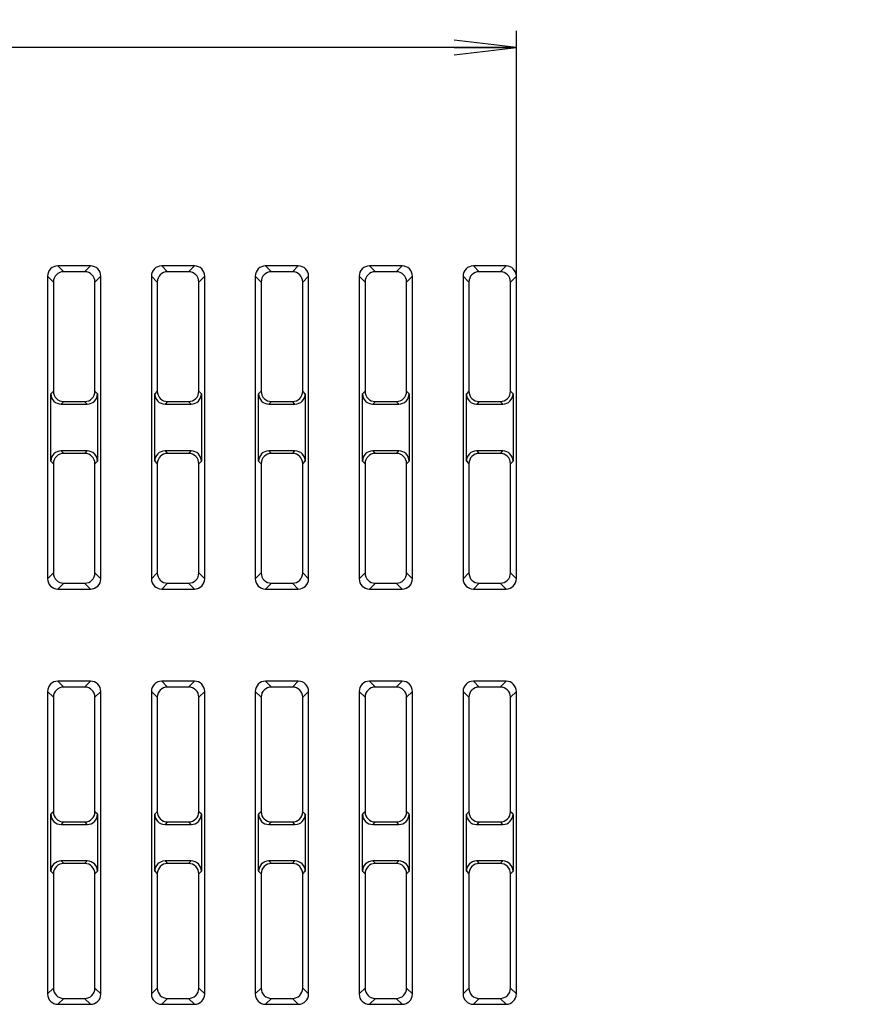
# Model space of a CAD drawing. Units: millimetres. Extents: x 0 to 1189, y 0 to 841.
# Drawn here: x 393 to 434, y 390 to 437 of the extents above; entities that cross this region are included whole.
import ezdxf

# ---------------------------------------------------------------- set-up
doc = ezdxf.new("R2010")
doc.units = ezdxf.units.MM
doc.header["$LTSCALE"] = 65.395
doc.layers.get('0').update_dxf_attribs({"linetype": 'CONTINUOUS'})
doc.layers.add('7_ALL_FEATURES', color=7, linetype='CONTINUOUS')
doc.layers.add('DEF_DRAFT_DIM', color=7, linetype='CONTINUOUS')
doc.styles.add('TEXTSTYLE_2', font='ar_wgl__.ttf')
doc.dimstyles.new('DIMSTYLE_1', dxfattribs={"dimtxt": 8, "dimasz": 3, "dimexe": 0.8, "dimexo": 0.2, "dimgap": 2, "dimtad": 1, "dimdsep": 46, "dimtxsty": 'TEXTSTYLE_2', "dimblk": 'OPEN', "dimblk1": 'OPEN', "dimblk2": 'OPEN', "dimcen": 0.09, "dimazin": 2, "dimtp": 0.5, "dimtm": 0.5, "dimtfac": 1, "dimtofl": 0, "dimtmove": 0, "dimatfit": 3, "dimldrblk": 'OPEN', "dimfxl": 1, "dimtolj": 1, "dimarcsym": 0})
doc.dimstyles.new('DIMSTYLE_3', dxfattribs={"dimtxt": 8, "dimasz": 3, "dimexe": 0.8, "dimexo": 0.2, "dimgap": 2, "dimtad": 1, "dimdec": 1, "dimdsep": 46, "dimtxsty": 'TEXTSTYLE_2', "dimblk": 'OPEN', "dimblk1": 'OPEN', "dimblk2": 'OPEN', "dimcen": 0.09, "dimazin": 2, "dimtp": 0.3, "dimtm": 0.3, "dimtfac": 1, "dimtdec": 1, "dimtofl": 0, "dimtmove": 0, "dimatfit": 3, "dimldrblk": 'OPEN', "dimfxl": 1, "dimtolj": 1, "dimarcsym": 0})

# ---------------------------------------------------------------- blocks, each defined once
blk = doc.blocks.new('_OPEN')
at = {"color": 0, "linetype": 'ByBlock'}
for p, q in [((0, 0), (-1, 0.117)), ((-1, -0.117), (0, 0)), ((-1, 0), (0, 0))]:
    blk.add_line(p, q, dxfattribs=at)
blk = doc.blocks.new('*D1')
at = {"layer": 'DEF_DRAFT_DIM', "color": 2, "linetype": 'Continuous', "transparency": 16777216}
for p, q in [((237.97, 433.101), (237.97, 478.501)), ((515.97, 433.101), (515.97, 478.501)), ((237.97, 477.701), (376.97, 477.701)), ((515.97, 477.701), (376.97, 477.701))]:
    blk.add_line(p, q, dxfattribs=at)
at = {"layer": 'DEF_DRAFT_DIM', "color": 2, "linetype": 'Continuous', "transparency": 16777216, "xscale": 3, "yscale": 3, "zscale": 3, "rotation": 180}
blk.add_blockref('_OPEN', (237.97, 477.701), dxfattribs=at)
at = {"layer": 'DEF_DRAFT_DIM', "color": 2, "linetype": 'Continuous', "transparency": 16777216, "xscale": 3, "yscale": 3, "zscale": 3}
blk.add_blockref('_OPEN', (515.97, 477.701), dxfattribs=at)
blk = doc.blocks.new('*D9')
at = {"layer": 'DEF_DRAFT_DIM', "color": 2, "linetype": 'Continuous', "transparency": 16777216}
for p, q in [((319.688, 417.601), (319.688, 436.502)), ((417.253, 417.601), (417.253, 436.502)), ((319.688, 435.702), (368.47, 435.702)), ((417.253, 435.702), (368.47, 435.702))]:
    blk.add_line(p, q, dxfattribs=at)
at = {"layer": 'DEF_DRAFT_DIM', "color": 2, "linetype": 'Continuous', "transparency": 16777216, "xscale": 3, "yscale": 3, "zscale": 3, "rotation": 180}
blk.add_blockref('_OPEN', (319.688, 435.702), dxfattribs=at)
at = {"layer": 'DEF_DRAFT_DIM', "color": 2, "linetype": 'Continuous', "transparency": 16777216, "xscale": 3, "yscale": 3, "zscale": 3}
blk.add_blockref('_OPEN', (417.253, 435.702), dxfattribs=at)

msp = doc.modelspace()

# ---------------------------------------------------------------- linework, layer by layer
at = {"layer": '7_ALL_FEATURES', "color": 7, "linetype": 'Continuous'}
for p, q in [((395.184, 425.183), (395.467, 424.901)), ((396.756, 425.183), (395.184, 425.183)), ((396.474, 424.901), (396.756, 425.183)), ((400.184, 425.183), (400.467, 424.901)), ((401.756, 425.183), (400.184, 425.183)), ((401.474, 424.901), (401.756, 425.183)), ((405.184, 425.183), (405.467, 424.901)), ((406.756, 425.183), (405.184, 425.183)), ((406.474, 424.901), (406.756, 425.183)), ((411.756, 425.183), (410.184, 425.183)), ((410.184, 425.183), (410.467, 424.901)), ((411.474, 424.901), (411.756, 425.183)), ((416.756, 425.183), (415.184, 425.183)), ((415.184, 425.183), (415.467, 424.901)), ((416.756, 425.183), (416.474, 424.901)), ((394.688, 424.687), (394.688, 410.115)), ((394.97, 424.405), (394.688, 424.687)), ((396.474, 424.901), (395.467, 424.901)), ((397.253, 424.687), (396.97, 424.405)), ((397.253, 410.115), (397.253, 424.687)), ((399.688, 424.687), (399.688, 410.115)), ((399.97, 424.405), (399.688, 424.687)), ((401.474, 424.901), (400.467, 424.901)), ((402.253, 424.687), (401.97, 424.405)), ((402.253, 410.115), (402.253, 424.687)), ((404.688, 424.687), (404.688, 410.115)), ((404.97, 424.405), (404.688, 424.687)), ((406.474, 424.901), (405.467, 424.901)), ((407.253, 424.687), (406.97, 424.405)), ((407.253, 410.115), (407.253, 424.687)), ((409.688, 424.687), (409.688, 410.115)), ((409.97, 424.405), (409.688, 424.687)), ((411.474, 424.901), (410.467, 424.901)), ((412.253, 424.687), (411.97, 424.405)), ((412.253, 410.115), (412.253, 424.687)), ((414.688, 424.687), (414.688, 410.115)), ((414.688, 424.687), (414.97, 424.405)), ((416.474, 424.901), (415.467, 424.901)), ((417.253, 424.687), (416.97, 424.405)), ((417.253, 410.115), (417.253, 424.687)), ((394.97, 424.405), (394.97, 419.147)), ((396.97, 419.147), (396.97, 424.405)), ((399.97, 424.405), (399.97, 419.147)), ((401.97, 419.147), (401.97, 424.405)), ((404.97, 424.405), (404.97, 419.147)), ((406.97, 419.147), (406.97, 424.405)), ((409.97, 424.405), (409.97, 419.147)), ((411.97, 419.147), (411.97, 424.405)), ((414.97, 424.405), (414.97, 419.147)), ((416.97, 419.147), (416.97, 424.405)), ((394.97, 419.147), (394.847, 419.024)), ((394.847, 415.777), (394.847, 419.024)), ((397.093, 419.024), (396.97, 419.147)), ((397.093, 419.024), (397.093, 415.777)), ((399.97, 419.147), (399.847, 419.024)), ((399.847, 415.777), (399.847, 419.024)), ((402.093, 419.024), (401.97, 419.147)), ((402.093, 419.024), (402.093, 415.777)), ((404.97, 419.147), (404.847, 419.024)), ((404.847, 415.777), (404.847, 419.024)), ((407.093, 419.024), (406.97, 419.147)), ((407.093, 419.024), (407.093, 415.777)), ((409.97, 419.147), (409.847, 419.024)), ((409.847, 415.777), (409.847, 419.024)), ((412.093, 419.024), (411.97, 419.147)), ((412.093, 419.024), (412.093, 415.777)), ((414.97, 419.147), (414.847, 419.024)), ((414.847, 415.777), (414.847, 419.024)), ((417.093, 419.024), (416.97, 419.147)), ((417.093, 419.024), (417.093, 415.777)), ((395.467, 418.651), (395.344, 418.528)), ((395.344, 418.528), (396.597, 418.528)), ((395.467, 418.651), (396.474, 418.651)), ((396.597, 418.528), (396.474, 418.651)), ((400.467, 418.651), (400.344, 418.528)), ((400.344, 418.528), (401.597, 418.528)), ((400.467, 418.651), (401.474, 418.651)), ((401.597, 418.528), (401.474, 418.651)), ((405.467, 418.651), (405.344, 418.528)), ((405.344, 418.528), (406.597, 418.528)), ((405.467, 418.651), (406.474, 418.651)), ((406.597, 418.528), (406.474, 418.651)), ((410.467, 418.651), (410.344, 418.528)), ((410.344, 418.528), (411.597, 418.528)), ((410.467, 418.651), (411.474, 418.651)), ((411.597, 418.528), (411.474, 418.651)), ((415.467, 418.651), (415.344, 418.528)), ((415.344, 418.528), (416.597, 418.528)), ((415.467, 418.651), (416.474, 418.651)), ((416.597, 418.528), (416.474, 418.651)), ((395.344, 416.274), (395.467, 416.151)), ((396.597, 416.274), (395.344, 416.274)), ((396.474, 416.151), (395.467, 416.151)), ((396.474, 416.151), (396.597, 416.274)), ((401.597, 416.274), (400.344, 416.274)), ((400.344, 416.274), (400.467, 416.151)), ((401.474, 416.151), (400.467, 416.151)), ((401.474, 416.151), (401.597, 416.274)), ((406.597, 416.274), (405.344, 416.274)), ((405.344, 416.274), (405.467, 416.151)), ((406.474, 416.151), (405.467, 416.151)), ((406.474, 416.151), (406.597, 416.274)), ((411.597, 416.274), (410.344, 416.274)), ((410.344, 416.274), (410.467, 416.151)), ((411.474, 416.151), (410.467, 416.151)), ((411.474, 416.151), (411.597, 416.274)), ((416.597, 416.274), (415.344, 416.274)), ((415.344, 416.274), (415.467, 416.151)), ((416.474, 416.151), (415.467, 416.151)), ((416.474, 416.151), (416.597, 416.274)), ((394.847, 415.777), (394.97, 415.655)), ((394.97, 415.655), (394.97, 410.397)), ((396.97, 415.655), (397.093, 415.777)), ((396.97, 410.397), (396.97, 415.655)), ((399.847, 415.777), (399.97, 415.655)), ((399.97, 415.655), (399.97, 410.397)), ((401.97, 415.655), (402.093, 415.777)), ((401.97, 410.397), (401.97, 415.655)), ((404.847, 415.777), (404.97, 415.655)), ((404.97, 415.655), (404.97, 410.397)), ((406.97, 415.655), (407.093, 415.777)), ((406.97, 410.397), (406.97, 415.655)), ((409.847, 415.777), (409.97, 415.655)), ((409.97, 415.655), (409.97, 410.397)), ((411.97, 415.655), (412.093, 415.777)), ((411.97, 410.397), (411.97, 415.655)), ((414.847, 415.777), (414.97, 415.655)), ((414.97, 415.655), (414.97, 410.397)), ((416.97, 415.655), (417.093, 415.777)), ((416.97, 410.397), (416.97, 415.655)), ((394.688, 410.115), (394.97, 410.397)), ((396.97, 410.397), (397.253, 410.115)), ((399.688, 410.115), (399.97, 410.397)), ((401.97, 410.397), (402.253, 410.115)), ((404.688, 410.115), (404.97, 410.397)), ((406.97, 410.397), (407.253, 410.115)), ((409.688, 410.115), (409.97, 410.397)), ((411.97, 410.397), (412.253, 410.115)), ((414.688, 410.115), (414.97, 410.397)), ((417.253, 410.115), (416.97, 410.397)), ((395.467, 409.901), (395.184, 409.618)), ((395.467, 409.901), (396.474, 409.901)), ((396.756, 409.618), (396.474, 409.901)), ((400.467, 409.901), (400.184, 409.618)), ((400.467, 409.901), (401.474, 409.901)), ((401.756, 409.618), (401.474, 409.901)), ((405.467, 409.901), (405.184, 409.618)), ((405.467, 409.901), (406.474, 409.901)), ((406.756, 409.618), (406.474, 409.901)), ((410.467, 409.901), (410.184, 409.618)), ((410.467, 409.901), (411.474, 409.901)), ((411.756, 409.618), (411.474, 409.901)), ((415.184, 409.618), (415.467, 409.901)), ((415.467, 409.901), (416.474, 409.901)), ((416.756, 409.618), (416.474, 409.901)), ((395.184, 409.618), (396.756, 409.618)), ((400.184, 409.618), (401.756, 409.618)), ((405.184, 409.618), (406.756, 409.618)), ((410.184, 409.618), (411.756, 409.618)), ((415.184, 409.618), (416.756, 409.618)), ((396.756, 405.183), (395.184, 405.183)), ((395.184, 405.183), (395.467, 404.901)), ((396.474, 404.901), (396.756, 405.183)), ((401.756, 405.183), (400.184, 405.183)), ((400.184, 405.183), (400.467, 404.901)), ((401.474, 404.901), (401.756, 405.183)), ((406.756, 405.183), (405.184, 405.183)), ((405.184, 405.183), (405.467, 404.901)), ((406.474, 404.901), (406.756, 405.183)), ((411.756, 405.183), (410.184, 405.183)), ((410.184, 405.183), (410.467, 404.901)), ((411.474, 404.901), (411.756, 405.183)), ((416.756, 405.183), (415.184, 405.183)), ((415.184, 405.183), (415.467, 404.901)), ((416.756, 405.183), (416.474, 404.901)), ((394.688, 404.687), (394.688, 390.115)), ((394.97, 404.405), (394.688, 404.687)), ((396.474, 404.901), (395.467, 404.901)), ((397.253, 404.687), (396.97, 404.405)), ((397.253, 390.115), (397.253, 404.687)), ((399.688, 404.687), (399.688, 390.115)), ((399.97, 404.405), (399.688, 404.687)), ((401.474, 404.901), (400.467, 404.901)), ((402.253, 404.687), (401.97, 404.405)), ((402.253, 390.115), (402.253, 404.687)), ((404.688, 404.687), (404.688, 390.115)), ((404.97, 404.405), (404.688, 404.687)), ((406.474, 404.901), (405.467, 404.901)), ((407.253, 404.687), (406.97, 404.405)), ((407.253, 390.115), (407.253, 404.687)), ((409.688, 404.687), (409.688, 390.115)), ((409.97, 404.405), (409.688, 404.687)), ((411.474, 404.901), (410.467, 404.901)), ((412.253, 404.687), (411.97, 404.405)), ((412.253, 390.115), (412.253, 404.687)), ((414.688, 404.687), (414.688, 390.115)), ((414.688, 404.687), (414.97, 404.405)), ((416.474, 404.901), (415.467, 404.901)), ((417.253, 404.687), (416.97, 404.405)), ((417.253, 390.115), (417.253, 404.687)), ((394.97, 404.405), (394.97, 398.897)), ((396.97, 398.897), (396.97, 404.405)), ((399.97, 404.405), (399.97, 398.897)), ((401.97, 398.897), (401.97, 404.405)), ((404.97, 404.405), (404.97, 398.897)), ((406.97, 398.897), (406.97, 404.405)), ((409.97, 404.405), (409.97, 398.897)), ((411.97, 398.897), (411.97, 404.405)), ((414.97, 404.405), (414.97, 398.897)), ((416.97, 398.897), (416.97, 404.405)), ((394.97, 398.897), (394.847, 398.774)), ((397.093, 398.774), (396.97, 398.897)), ((399.97, 398.897), (399.847, 398.774)), ((402.093, 398.774), (401.97, 398.897)), ((404.97, 398.897), (404.847, 398.774)), ((407.093, 398.774), (406.97, 398.897)), ((409.97, 398.897), (409.847, 398.774)), ((412.093, 398.774), (411.97, 398.897)), ((414.97, 398.897), (414.847, 398.774)), ((417.093, 398.774), (416.97, 398.897)), ((394.847, 396.027), (394.847, 398.774)), ((395.467, 398.401), (395.344, 398.278)), ((395.467, 398.401), (396.474, 398.401)), ((396.597, 398.278), (396.474, 398.401)), ((397.093, 398.774), (397.093, 396.027)), ((399.847, 396.027), (399.847, 398.774)), ((400.467, 398.401), (400.344, 398.278)), ((400.467, 398.401), (401.474, 398.401)), ((401.597, 398.278), (401.474, 398.401)), ((402.093, 398.774), (402.093, 396.027)), ((404.847, 396.027), (404.847, 398.774)), ((405.467, 398.401), (405.344, 398.278)), ((405.467, 398.401), (406.474, 398.401)), ((406.597, 398.278), (406.474, 398.401)), ((407.093, 398.774), (407.093, 396.027)), ((409.847, 396.027), (409.847, 398.774)), ((410.467, 398.401), (410.344, 398.278)), ((410.467, 398.401), (411.474, 398.401)), ((411.597, 398.278), (411.474, 398.401)), ((412.093, 398.774), (412.093, 396.027)), ((414.847, 396.027), (414.847, 398.774)), ((415.467, 398.401), (415.344, 398.278)), ((415.467, 398.401), (416.474, 398.401)), ((416.597, 398.278), (416.474, 398.401)), ((417.093, 398.774), (417.093, 396.027)), ((395.344, 398.278), (396.597, 398.278)), ((400.344, 398.278), (401.597, 398.278)), ((405.344, 398.278), (406.597, 398.278)), ((410.344, 398.278), (411.597, 398.278)), ((415.344, 398.278), (416.597, 398.278)), ((396.597, 396.524), (395.344, 396.524)), ((395.344, 396.524), (395.467, 396.401)), ((396.474, 396.401), (396.597, 396.524)), ((401.597, 396.524), (400.344, 396.524)), ((400.344, 396.524), (400.467, 396.401)), ((401.474, 396.401), (401.597, 396.524)), ((406.597, 396.524), (405.344, 396.524)), ((405.344, 396.524), (405.467, 396.401)), ((406.474, 396.401), (406.597, 396.524)), ((411.597, 396.524), (410.344, 396.524)), ((410.344, 396.524), (410.467, 396.401)), ((411.474, 396.401), (411.597, 396.524)), ((416.597, 396.524), (415.344, 396.524)), ((415.344, 396.524), (415.467, 396.401)), ((416.474, 396.401), (416.597, 396.524)), ((394.847, 396.027), (394.97, 395.905)), ((396.474, 396.401), (395.467, 396.401)), ((396.97, 395.905), (397.093, 396.027)), ((399.847, 396.027), (399.97, 395.905)), ((401.474, 396.401), (400.467, 396.401)), ((401.97, 395.905), (402.093, 396.027)), ((404.847, 396.027), (404.97, 395.905)), ((406.474, 396.401), (405.467, 396.401)), ((406.97, 395.905), (407.093, 396.027)), ((409.847, 396.027), (409.97, 395.905)), ((411.474, 396.401), (410.467, 396.401)), ((411.97, 395.905), (412.093, 396.027)), ((414.847, 396.027), (414.97, 395.905)), ((416.474, 396.401), (415.467, 396.401)), ((416.97, 395.905), (417.093, 396.027)), ((394.97, 395.905), (394.97, 390.397)), ((396.97, 390.397), (396.97, 395.905)), ((399.97, 395.905), (399.97, 390.397)), ((401.97, 390.397), (401.97, 395.905)), ((404.97, 395.905), (404.97, 390.397)), ((406.97, 390.397), (406.97, 395.905)), ((409.97, 395.905), (409.97, 390.397)), ((411.97, 390.397), (411.97, 395.905)), ((414.97, 395.905), (414.97, 390.397)), ((416.97, 390.397), (416.97, 395.905)), ((394.688, 390.115), (394.97, 390.397)), ((396.97, 390.397), (397.253, 390.115)), ((399.688, 390.115), (399.97, 390.397)), ((401.97, 390.397), (402.253, 390.115)), ((404.688, 390.115), (404.97, 390.397)), ((406.97, 390.397), (407.253, 390.115)), ((409.688, 390.115), (409.97, 390.397)), ((411.97, 390.397), (412.253, 390.115)), ((414.688, 390.115), (414.97, 390.397)), ((417.253, 390.115), (416.97, 390.397)), ((395.467, 389.901), (395.184, 389.618)), ((395.467, 389.901), (396.474, 389.901)), ((396.756, 389.618), (396.474, 389.901)), ((400.467, 389.901), (400.184, 389.618)), ((400.467, 389.901), (401.474, 389.901)), ((401.756, 389.618), (401.474, 389.901)), ((405.467, 389.901), (405.184, 389.618)), ((405.467, 389.901), (406.474, 389.901)), ((406.756, 389.618), (406.474, 389.901)), ((410.467, 389.901), (410.184, 389.618)), ((410.467, 389.901), (411.474, 389.901)), ((411.756, 389.618), (411.474, 389.901)), ((415.184, 389.618), (415.467, 389.901)), ((415.467, 389.901), (416.474, 389.901)), ((416.756, 389.618), (416.474, 389.901)), ((395.184, 389.618), (396.756, 389.618)), ((400.184, 389.618), (401.756, 389.618)), ((405.184, 389.618), (406.756, 389.618)), ((410.184, 389.618), (411.756, 389.618)), ((415.184, 389.618), (416.756, 389.618))]:
    msp.add_line(p, q, dxfattribs=at)
for centre, major_axis, start_param, end_param in [((395.192, 424.68), (0.359, -0.359), 2.363621, 3.919564), ((396.749, 424.68), (0.359, 0.359), -0.777972, 0.777972), ((400.192, 424.68), (0.359, -0.359), 2.363621, 3.919564), ((401.749, 424.68), (0.359, 0.359), -0.777972, 0.777972), ((405.192, 424.68), (0.359, -0.359), 2.363621, 3.919564), ((406.749, 424.68), (0.359, 0.359), -0.777972, 0.777972), ((410.192, 424.68), (0.359, -0.359), 2.363621, 3.919564), ((411.749, 424.68), (0.359, 0.359), -0.777972, 0.777972), ((415.192, 424.68), (0.359, -0.359), 2.363621, 3.919564), ((416.749, 424.68), (0.359, 0.359), -0.777972, 0.777972), ((395.474, 424.397), (0.359, -0.359), 2.363621, 3.919564), ((396.467, 424.397), (-0.359, -0.359), 2.363621, 3.919564), ((400.474, 424.397), (0.359, -0.359), 2.363621, 3.919564), ((401.467, 424.397), (-0.359, -0.359), 2.363621, 3.919564), ((405.474, 424.397), (0.359, -0.359), 2.363621, 3.919564), ((406.467, 424.397), (-0.359, -0.359), 2.363621, 3.919564), ((410.474, 424.397), (0.359, -0.359), 2.363621, 3.919564), ((411.467, 424.397), (-0.359, -0.359), 2.363621, 3.919564), ((415.474, 424.397), (0.359, -0.359), 2.363621, 3.919564), ((416.467, 424.397), (-0.359, -0.359), 2.363621, 3.919564), ((395.351, 419.032), (0.359, 0.359), -3.919564, -2.363621), ((395.474, 419.155), (-0.359, -0.359), -0.777972, 0.777972), ((396.467, 419.155), (-0.359, 0.359), 2.363621, 3.919564), ((396.589, 419.032), (0.359, -0.359), -0.777972, 0.777972), ((400.351, 419.032), (0.359, 0.359), -3.919564, -2.363621), ((400.474, 419.155), (-0.359, -0.359), -0.777972, 0.777972), ((401.467, 419.155), (-0.359, 0.359), 2.363621, 3.919564), ((401.589, 419.032), (0.359, -0.359), -0.777972, 0.777972), ((405.351, 419.032), (0.359, 0.359), -3.919564, -2.363621), ((405.474, 419.155), (-0.359, -0.359), -0.777972, 0.777972), ((406.467, 419.155), (-0.359, 0.359), 2.363621, 3.919564), ((406.589, 419.032), (0.359, -0.359), -0.777972, 0.777972), ((410.351, 419.032), (0.359, 0.359), -3.919564, -2.363621), ((410.474, 419.155), (-0.359, -0.359), -0.777972, 0.777972), ((411.467, 419.155), (-0.359, 0.359), 2.363621, 3.919564), ((411.589, 419.032), (0.359, -0.359), -0.777972, 0.777972), ((415.351, 419.032), (0.359, 0.359), -3.919564, -2.363621), ((415.474, 419.155), (-0.359, -0.359), -0.777972, 0.777972), ((416.467, 419.155), (-0.359, 0.359), 2.363621, 3.919564), ((416.589, 419.032), (0.359, -0.359), -0.777972, 0.777972), ((395.351, 415.77), (0.359, -0.359), 2.363621, 3.919564), ((395.474, 415.647), (0.359, -0.359), 2.363621, 3.919564), ((396.467, 415.647), (0.359, 0.359), -0.777972, 0.777972), ((396.589, 415.77), (0.359, 0.359), -0.777972, 0.777972), ((400.351, 415.77), (0.359, -0.359), 2.363621, 3.919564), ((400.474, 415.647), (0.359, -0.359), 2.363621, 3.919564), ((401.467, 415.647), (0.359, 0.359), -0.777972, 0.777972), ((401.589, 415.77), (0.359, 0.359), -0.777972, 0.777972), ((405.351, 415.77), (0.359, -0.359), 2.363621, 3.919564), ((405.474, 415.647), (0.359, -0.359), 2.363621, 3.919564), ((406.467, 415.647), (0.359, 0.359), -0.777972, 0.777972), ((406.589, 415.77), (0.359, 0.359), -0.777972, 0.777972), ((410.351, 415.77), (0.359, -0.359), 2.363621, 3.919564), ((410.474, 415.647), (0.359, -0.359), 2.363621, 3.919564), ((411.467, 415.647), (0.359, 0.359), -0.777972, 0.777972), ((411.589, 415.77), (0.359, 0.359), -0.777972, 0.777972), ((415.351, 415.77), (0.359, -0.359), 2.363621, 3.919564), ((415.474, 415.647), (0.359, -0.359), 2.363621, 3.919564), ((416.467, 415.647), (0.359, 0.359), -0.777972, 0.777972), ((416.589, 415.77), (0.359, 0.359), -0.777972, 0.777972), ((395.474, 410.405), (0.359, 0.359), 2.363621, 3.919564), ((396.467, 410.405), (-0.359, 0.359), 2.363621, 3.919564), ((400.474, 410.405), (0.359, 0.359), 2.363621, 3.919564), ((401.467, 410.405), (-0.359, 0.359), 2.363621, 3.919564), ((405.474, 410.405), (0.359, 0.359), 2.363621, 3.919564), ((406.467, 410.405), (-0.359, 0.359), 2.363621, 3.919564), ((410.474, 410.405), (0.359, 0.359), 2.363621, 3.919564), ((411.467, 410.405), (-0.359, 0.359), 2.363621, 3.919564), ((415.474, 410.405), (0.359, 0.359), 2.363621, 3.919564), ((416.467, 410.405), (-0.359, 0.359), 2.363621, 3.919564), ((395.192, 410.122), (0.359, 0.359), -3.919564, -2.363621), ((396.749, 410.122), (0.359, -0.359), -0.777972, 0.777972), ((400.192, 410.122), (0.359, 0.359), -3.919564, -2.363621), ((401.749, 410.122), (0.359, -0.359), -0.777972, 0.777972), ((405.192, 410.122), (0.359, 0.359), -3.919564, -2.363621), ((406.749, 410.122), (0.359, -0.359), -0.777972, 0.777972), ((410.192, 410.122), (0.359, 0.359), -3.919564, -2.363621), ((411.749, 410.122), (0.359, -0.359), -0.777972, 0.777972), ((415.192, 410.122), (0.359, 0.359), -3.919564, -2.363621), ((416.749, 410.122), (0.359, -0.359), -0.777972, 0.777972), ((395.192, 404.68), (0.359, -0.359), 2.363621, 3.919564), ((396.749, 404.68), (0.359, 0.359), -0.777972, 0.777972), ((400.192, 404.68), (0.359, -0.359), 2.363621, 3.919564), ((401.749, 404.68), (0.359, 0.359), -0.777972, 0.777972), ((405.192, 404.68), (0.359, -0.359), 2.363621, 3.919564), ((406.749, 404.68), (0.359, 0.359), -0.777972, 0.777972), ((410.192, 404.68), (0.359, -0.359), 2.363621, 3.919564), ((411.749, 404.68), (0.359, 0.359), -0.777972, 0.777972), ((415.192, 404.68), (0.359, -0.359), 2.363621, 3.919564), ((416.749, 404.68), (0.359, 0.359), -0.777972, 0.777972), ((395.474, 404.397), (0.359, -0.359), 2.363621, 3.919564), ((396.467, 404.397), (-0.359, -0.359), 2.363621, 3.919564), ((400.474, 404.397), (0.359, -0.359), 2.363621, 3.919564), ((401.467, 404.397), (-0.359, -0.359), 2.363621, 3.919564), ((405.474, 404.397), (0.359, -0.359), 2.363621, 3.919564), ((406.467, 404.397), (-0.359, -0.359), 2.363621, 3.919564), ((410.474, 404.397), (0.359, -0.359), 2.363621, 3.919564), ((411.467, 404.397), (-0.359, -0.359), 2.363621, 3.919564), ((415.474, 404.397), (0.359, -0.359), 2.363621, 3.919564), ((416.467, 404.397), (-0.359, -0.359), 2.363621, 3.919564), ((395.474, 398.905), (-0.359, -0.359), -0.777972, 0.777972), ((396.467, 398.905), (-0.359, 0.359), 2.363621, 3.919564), ((400.474, 398.905), (-0.359, -0.359), -0.777972, 0.777972), ((401.467, 398.905), (-0.359, 0.359), 2.363621, 3.919564), ((405.474, 398.905), (-0.359, -0.359), -0.777972, 0.777972), ((406.467, 398.905), (-0.359, 0.359), 2.363621, 3.919564), ((410.474, 398.905), (-0.359, -0.359), -0.777972, 0.777972), ((411.467, 398.905), (-0.359, 0.359), 2.363621, 3.919564), ((415.474, 398.905), (-0.359, -0.359), -0.777972, 0.777972), ((416.467, 398.905), (-0.359, 0.359), 2.363621, 3.919564), ((395.351, 398.782), (0.359, 0.359), -3.919564, -2.363621), ((396.589, 398.782), (0.359, -0.359), -0.777972, 0.777972), ((400.351, 398.782), (0.359, 0.359), -3.919564, -2.363621), ((401.589, 398.782), (0.359, -0.359), -0.777972, 0.777972), ((405.351, 398.782), (0.359, 0.359), -3.919564, -2.363621), ((406.589, 398.782), (0.359, -0.359), -0.777972, 0.777972), ((410.351, 398.782), (0.359, 0.359), -3.919564, -2.363621), ((411.589, 398.782), (0.359, -0.359), -0.777972, 0.777972), ((415.351, 398.782), (0.359, 0.359), -3.919564, -2.363621), ((416.589, 398.782), (0.359, -0.359), -0.777972, 0.777972), ((395.351, 396.02), (0.359, -0.359), 2.363621, 3.919564), ((396.589, 396.02), (0.359, 0.359), -0.777972, 0.777972), ((400.351, 396.02), (0.359, -0.359), 2.363621, 3.919564), ((401.589, 396.02), (0.359, 0.359), -0.777972, 0.777972), ((405.351, 396.02), (0.359, -0.359), 2.363621, 3.919564), ((406.589, 396.02), (0.359, 0.359), -0.777972, 0.777972), ((410.351, 396.02), (0.359, -0.359), 2.363621, 3.919564), ((411.589, 396.02), (0.359, 0.359), -0.777972, 0.777972), ((415.351, 396.02), (0.359, -0.359), 2.363621, 3.919564), ((416.589, 396.02), (0.359, 0.359), -0.777972, 0.777972), ((395.474, 395.897), (0.359, -0.359), 2.363621, 3.919564), ((396.467, 395.897), (0.359, 0.359), -0.777972, 0.777972), ((400.474, 395.897), (0.359, -0.359), 2.363621, 3.919564), ((401.467, 395.897), (0.359, 0.359), -0.777972, 0.777972), ((405.474, 395.897), (0.359, -0.359), 2.363621, 3.919564), ((406.467, 395.897), (0.359, 0.359), -0.777972, 0.777972), ((410.474, 395.897), (0.359, -0.359), 2.363621, 3.919564), ((411.467, 395.897), (0.359, 0.359), -0.777972, 0.777972), ((415.474, 395.897), (0.359, -0.359), 2.363621, 3.919564), ((416.467, 395.897), (0.359, 0.359), -0.777972, 0.777972), ((395.474, 390.405), (0.359, 0.359), 2.363621, 3.919564), ((396.467, 390.405), (-0.359, 0.359), 2.363621, 3.919564), ((400.474, 390.405), (0.359, 0.359), 2.363621, 3.919564), ((401.467, 390.405), (-0.359, 0.359), 2.363621, 3.919564), ((405.474, 390.405), (0.359, 0.359), 2.363621, 3.919564), ((406.467, 390.405), (-0.359, 0.359), 2.363621, 3.919564), ((410.474, 390.405), (0.359, 0.359), 2.363621, 3.919564), ((411.467, 390.405), (-0.359, 0.359), 2.363621, 3.919564), ((415.474, 390.405), (0.359, 0.359), 2.363621, 3.919564), ((416.467, 390.405), (-0.359, 0.359), 2.363621, 3.919564), ((395.192, 390.122), (0.359, 0.359), -3.919564, -2.363621), ((396.749, 390.122), (0.359, -0.359), -0.777972, 0.777972), ((400.192, 390.122), (0.359, 0.359), -3.919564, -2.363621), ((401.749, 390.122), (0.359, -0.359), -0.777972, 0.777972), ((405.192, 390.122), (0.359, 0.359), -3.919564, -2.363621), ((406.749, 390.122), (0.359, -0.359), -0.777972, 0.777972), ((410.192, 390.122), (0.359, 0.359), -3.919564, -2.363621), ((411.749, 390.122), (0.359, -0.359), -0.777972, 0.777972), ((415.192, 390.122), (0.359, 0.359), -3.919564, -2.363621), ((416.749, 390.122), (0.359, -0.359), -0.777972, 0.777972)]:
    msp.add_ellipse(centre, major_axis=major_axis, ratio=0.985257, start_param=start_param, end_param=end_param, dxfattribs=at)

# ---------------------------------------------------------------- dimensions: what is measured, and where the dimension line sits
at = {"layer": 'DEF_DRAFT_DIM', "color": 2, "linetype": 'Continuous'}
dim = msp.add_linear_dim(base=(237.97, 477.701), p1=(515.97, 432.901), p2=(237.97, 432.901), angle=180, text='<>(Outline, including protrusion)', dimstyle='DIMSTYLE_1', dxfattribs=at)
dim.commit()
dim.dimension.update_dxf_attribs({"geometry": '*D1', "text_midpoint": (294.74, 477.701), "dimtype": 160})
dim = msp.add_linear_dim(base=(417.253, 435.702), p1=(319.688, 417.401), p2=(417.253, 417.401), dimstyle='DIMSTYLE_3', dxfattribs=at)
dim.commit()
dim.dimension.update_dxf_attribs({"geometry": '*D9', "text_midpoint": (357.6, 435.702), "dimtype": 160})

doc.saveas('drawing.dxf')
